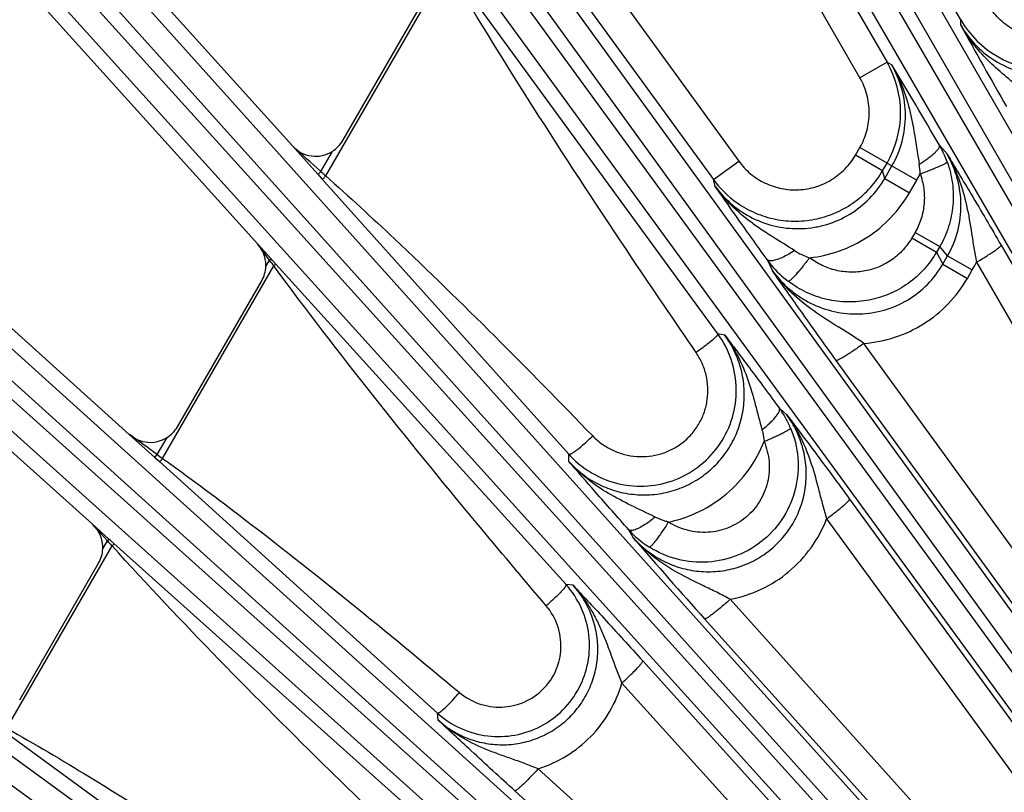
# Model space of a CAD drawing. Units: inches. Extents: x 0 to 17, y 0 to 11.
# Drawn here: x 1.9 to 2.5, y 8.1 to 8.5 of the extents above; entities that cross this region are included whole.
import ezdxf

# ---------------------------------------------------------------- set-up
doc = ezdxf.new("R2010")
doc.units = ezdxf.units.IN
doc.header["$LTSCALE"] = 0.935
doc.header["$MEASUREMENT"] = 0
doc.layers.get('0').update_dxf_attribs({"linetype": 'CONTINUOUS'})
doc.layers.add('7_ALL_FEATURES', color=7, linetype='CONTINUOUS')
doc.styles.get("Standard").update_dxf_attribs({"font": 'txt', "width": 0.8})
doc.styles.add('TEXTSTYLE_1', font='gdt', dxfattribs={"width": 0.8})
doc.dimstyles.new('DIMSTYLE_5', dxfattribs={"dimtxt": 0.25, "dimasz": 0.1875, "dimexe": 0.125, "dimexo": 0.0625, "dimgap": 0.09, "dimtad": 0, "dimtih": 1, "dimtoh": 1, "dimdec": 1, "dimlfac": 3.333333, "dimzin": 4, "dimdsep": 46, "dimtxsty": 'STANDARD', "dimblk": '_FILLED', "dimblk1": '_FILLED', "dimblk2": '_FILLED', "dimcen": 0.09, "dimadec": 0, "dimazin": 0, "dimtp": 0.001, "dimtm": 0.001, "dimtfac": 1, "dimtdec": 1, "dimtmove": 0, "dimatfit": 2, "dimldrblk": '_FILLED', "dimfxl": 1, "dimtolj": 1, "dimtzin": 4, "dimarcsym": 0})

# ---------------------------------------------------------------- blocks, each defined once
blk = doc.blocks.new('_FILLED')
at = {"color": 0, "linetype": 'BYBLOCK'}
blk.add_solid([(0, 0), (-1, 0.1667), (-1, -0.1667)], dxfattribs=at)
blk = doc.blocks.new('*D13')
at = {"color": 2, "linetype": 'CONTINUOUS'}
for p, q in [((4.9904, 5.33801), (5.37752, 4.94348)), ((5.37752, 4.94348), (5.50252, 4.94348))]:
    blk.add_line(p, q, dxfattribs=at)
at = {"color": 2, "linetype": 'CONTINUOUS', "xscale": 0.1875, "yscale": 0.1875, "zscale": 0.1875, "rotation": 134.4564183704}
blk.add_blockref('_FILLED', (4.9904, 5.33801), dxfattribs=at)
at = {"color": 2, "linetype": 'CONTINUOUS', "insert": (5.62752, 5.06848), "char_height": 0.25, "width": 1.1333333, "attachment_point": 1, "line_spacing_factor": 0.9, "style": 'TEXTSTYLE_1'}
blk.add_mtext('{\\Fgdt;n}\\Ftxt;16.0\\P[406]', dxfattribs=at)

msp = doc.modelspace()

# ---------------------------------------------------------------- linework, layer by layer
at = {"layer": '7_ALL_FEATURES', "color": 9, "linetype": 'CONTINUOUS'}
for p, q in [((2.20094, 9.00873), (2.66106, 8.20897)), ((2.18812, 9.00275), (2.64823, 8.20299)), ((2.64259, 8.19973), (2.18004, 8.99808)), ((2.631, 8.19161), (2.16845, 8.98997)), ((2.00239, 8.88213), (2.54358, 8.13484)), ((1.99026, 8.87484), (2.53145, 8.12756)), ((2.63339, 7.97665), (1.98271, 8.86935)), ((2.6227, 7.96737), (1.97203, 8.86007)), ((2.43537, 8.47743), (2.23512, 8.82428)), ((2.49525, 8.51199), (2.35326, 8.75792)), ((1.81815, 8.73547), (2.56048, 7.90849)), ((2.30949, 8.73265), (2.45148, 8.48673)), ((1.80685, 8.72695), (2.54918, 7.89998)), ((2.56716, 7.87121), (1.79992, 8.7207)), ((2.5575, 7.86087), (1.79027, 8.71036)), ((2.20387, 8.61588), (2.34839, 8.41697)), ((2.2398, 8.59807), (2.36344, 8.4279)), ((1.65026, 8.57035), (2.50239, 7.80073)), ((1.63991, 8.56069), (2.49204, 7.79108)), ((2.50438, 7.77217), (1.63367, 8.55376)), ((2.49587, 7.76087), (1.62515, 8.54246)), ((2.11818, 8.41913), (2.18997, 8.54347)), ((2.35099, 8.32531), (2.19102, 8.54438)), ((2.49525, 8.50875), (2.49525, 8.51199)), ((2.45148, 8.48673), (2.43537, 8.47743)), ((2.45148, 8.48673), (2.45429, 8.4851)), ((2.09826, 8.43695), (2.11335, 8.42013)), ((2.11517, 8.42176), (2.12207, 8.4337)), ((2.43277, 8.43151), (2.43538, 8.43603)), ((2.45148, 8.42674), (2.43538, 8.43603)), ((2.48712, 8.43217), (2.48266, 8.43733)), ((2.34839, 8.41697), (2.36344, 8.4279)), ((2.44886, 8.42221), (2.43277, 8.43151)), ((2.44886, 8.42221), (2.45148, 8.42674)), ((2.45011, 8.4176), (2.44886, 8.42221)), ((2.45011, 8.4176), (2.45442, 8.42505)), ((2.45148, 8.42674), (2.45442, 8.42505)), ((2.45441, 8.42504), (2.46911, 8.41656)), ((2.11335, 8.42013), (2.11584, 8.41735)), ((2.11584, 8.41735), (2.26244, 8.25368)), ((2.3495, 8.41287), (2.34839, 8.41697)), ((2.45012, 8.41761), (2.46481, 8.40912)), ((2.46481, 8.40912), (2.46911, 8.41656)), ((1.50054, 8.38859), (2.44747, 7.69839)), ((2.46814, 8.38554), (2.46629, 8.38234)), ((2.46629, 8.38234), (2.48094, 8.37389)), ((2.46814, 8.38554), (2.48278, 8.37708)), ((1.49126, 8.3779), (2.43818, 7.68771)), ((2.08471, 8.369), (2.07777, 8.37848)), ((2.48279, 8.3771), (2.48094, 8.37389)), ((2.48747, 8.37167), (2.48279, 8.3771)), ((2.51925, 8.3779), (2.62096, 8.20228)), ((2.0856, 8.36981), (2.08471, 8.369)), ((2.0865, 8.36881), (2.0856, 8.36981)), ((2.3802, 8.36939), (2.38353, 8.36269)), ((2.48094, 8.37389), (2.48455, 8.36662)), ((2.48455, 8.36662), (2.48747, 8.37167)), ((2.48747, 8.37167), (2.50211, 8.36321)), ((2.02123, 8.2512), (2.08727, 8.3656)), ((2.08253, 8.36522), (2.08471, 8.369)), ((2.08556, 8.36786), (2.08471, 8.369)), ((2.08836, 8.36676), (2.0865, 8.36881)), ((2.26081, 8.17619), (2.08836, 8.36676)), ((2.48455, 8.36662), (2.49919, 8.35816)), ((2.50455, 8.3678), (2.60626, 8.19217)), ((2.49919, 8.35816), (2.50211, 8.36321)), ((2.35519, 8.32437), (2.35099, 8.32531)), ((2.5543, 8.15865), (2.43774, 8.31956)), ((2.53785, 8.14853), (2.42129, 8.30944)), ((2.39201, 8.27703), (2.38755, 8.28098)), ((2.00143, 8.26547), (2.01653, 8.25183)), ((2.01802, 8.25349), (2.02386, 8.26361)), ((2.01653, 8.25183), (2.01802, 8.25349)), ((2.26248, 8.24944), (2.26244, 8.25368)), ((2.01653, 8.25183), (2.01926, 8.24936)), ((2.01926, 8.24936), (2.18442, 8.09985)), ((2.42923, 8.227), (2.61635, 7.97021)), ((1.98935, 8.20324), (1.97952, 8.21206)), ((1.98841, 8.2022), (1.97952, 8.21206)), ((2.41559, 8.21526), (2.6027, 7.95848)), ((2.30094, 8.20379), (2.29809, 8.20881)), ((1.98565, 8.19743), (1.98841, 8.2022)), ((1.98935, 8.20324), (1.98841, 8.2022)), ((1.98933, 8.20119), (1.98841, 8.2022)), ((1.99019, 8.20249), (1.98935, 8.20324)), ((1.99228, 8.20062), (1.99019, 8.20249)), ((2.17554, 8.03646), (1.99228, 8.20062)), ((1.92868, 8.09091), (1.99119, 8.19918)), ((2.265, 8.17578), (2.26081, 8.17619)), ((2.57262, 7.92878), (2.35834, 8.16745)), ((2.55739, 7.91715), (2.34312, 8.15582)), ((2.30638, 8.13089), (2.54703, 7.8644)), ((2.29396, 8.11764), (2.53461, 7.85115)), ((2.18482, 8.0957), (2.18442, 8.09985)), ((1.92707, 8.08904), (2.10991, 7.95545)), ((2.51075, 7.82599), (2.24424, 8.06668)), ((2.4969, 7.81298), (2.23039, 8.05367))]:
    msp.add_line(p, q, dxfattribs=at)
at = {"layer": '7_ALL_FEATURES', "color": 7, "linetype": 'CONTINUOUS'}
for p, q in [((1.77094, 8.80048), (2.09826, 8.43695)), ((1.7303, 8.76437), (2.07777, 8.37848)), ((1.5965, 8.63007), (2.00143, 8.26547)), ((1.55987, 8.58992), (1.97952, 8.21206)), ((2.12818, 8.44009), (2.1835, 8.53592)), ((2.0856, 8.36981), (2.07777, 8.37848)), ((2.02997, 8.26999), (2.08005, 8.35674)), ((1.93631, 8.10777), (1.98318, 8.18895))]:
    msp.add_line(p, q, dxfattribs=at)
at = {"layer": '7_ALL_FEATURES', "color": 9, "linetype": 'CONTINUOUS'}
for centre, radius, start, end in [((2.5472, 8.542), 0.06, 210.0178, 269.99732), ((5.43129, 10.12459), 3.35131, 208.826, 209.77588), ((2.39952, 8.45673), 0.06, 330.00268, 29.99419), ((-0.41282, 6.75049), 3.35101, 30.22406, 31.17403), ((-2.41485, 3.39708), 6.76524, 47.963612, 48.156108), ((2.69035, 9.07743), 0.8722, 228.74165, 229.00423), ((2.43316, 8.4197), 0.03801, 0.99647, 9.66516), ((2.3971, 8.45242), 0.06025, 216.04805, 234.96946), ((2.40093, 8.45586), 0.07869, 330.04044, 333.18804), ((2.43037, 8.40559), 0.06187, 215.81904, 219.67733), ((2.4191, 8.41005), 0.04188, 237.42634, 250.97138), ((2.48123, 8.6646), 0.49458, 216.86816, 217.19747), ((2.42926, 8.40462), 0.0604, 219.63696, 232.95007), ((2.43432, 8.40227), 0.07823, 330.0536, 333.85671), ((-1.99467, 2.71822), 6.83673, 54.060449, 54.231952), ((2.83426, 9.39741), 1.40528, 234.49037, 234.651), ((2.34159, 8.24775), 0.05838, 221.83359, 227.28197), ((2.42358, 8.60028), 0.58978, 222.58426, 222.85046), ((2.34121, 8.24734), 0.05782, 227.27722, 237.72178)]:
    msp.add_arc(centre, radius, start, end, dxfattribs=at)
at = {"layer": '7_ALL_FEATURES', "color": 7, "linetype": 'CONTINUOUS'}
for centre, radius, start, end in [((2.11205, 8.4494), 0.01861, 302.53474, 330.01321), ((2.43021, 8.4069), 0.06063, 23.98671, 30.12155), ((2.43082, 8.40718), 0.05996, 19.75324, 23.98129), ((2.06395, 8.36603), 0.01859, 10.81997, 42.00482), ((2.06385, 8.36602), 0.01869, 0.71683, 10.79034), ((2.06395, 8.36604), 0.01859, 329.98967, 357.47953), ((2.06407, 8.36603), 0.01848, 357.49998, 0.71024), ((2.30478, 8.29165), 0.05716, 18.05392, 36.07071), ((2.34069, 8.24675), 0.05804, 29.54313, 36.15253), ((2.01385, 8.2793), 0.01861, 302.53064, 330.01255), ((2.34113, 8.24698), 0.05754, 22.75701, 29.55187), ((2.30503, 8.29193), 0.05725, 221.92371, 227.93196), ((2.30509, 8.29201), 0.05735, 227.95023, 239.9422), ((4.77366, 10.33564), 3.26484, 220.7663, 221.88722), ((1.96708, 8.19825), 0.0186, 329.98932, 357.47837), ((2.22058, 8.13987), 0.0542, 24.05135, 42.07219), ((2.22076, 8.14009), 0.05422, 227.92205, 245.95796)]:
    msp.add_arc(centre, radius, start, end, dxfattribs=at)
for centre, major_axis, ratio, start_param, end_param in [((2.11207, 8.44942), (-0.00297, 0.01839), 0.998475, -4.138777, -2.734854), ((2.01387, 8.27932), (-0.00404, 0.01818), 0.998669, -4.092815, -2.793462), ((1.96706, 8.19824), (0.01858, 0.00117), 0.999122, -0.106699, 0.774224)]:
    msp.add_ellipse(centre, major_axis=major_axis, ratio=ratio, start_param=start_param, end_param=end_param, dxfattribs=at)
at = {"layer": '7_ALL_FEATURES', "color": 9, "linetype": 'CONTINUOUS'}
for points, knots in [([(2.33805, 8.31417), (2.32533, 8.33273), (2.27481, 8.40717), (2.22611, 8.48289), (2.19154, 8.54085)], [0, 0, 0, 0, 0.250002, 1, 1, 1, 1]), ([(2.5472, 8.50059), (2.5436, 8.50059), (2.53636, 8.50154), (2.52627, 8.50573), (2.5176, 8.51238), (2.51315, 8.51818), (2.51135, 8.5213)], [0, 0, 0, 0, 0.249995, 0.499995, 0.749998, 1, 1, 1, 1]), ([(2.49525, 8.50875), (2.49785, 8.50423), (2.50426, 8.49582), (2.51679, 8.48613), (2.53143, 8.48001), (2.54195, 8.47862), (2.54719, 8.47862)], [0, 0, 0, 0, 0.249341, 0.499124, 0.749397, 1, 1, 1, 1]), ([(2.53173, 8.47035), (2.5282, 8.47319), (2.52118, 8.4788), (2.5112, 8.48774), (2.50233, 8.49762), (2.49741, 8.50494), (2.49525, 8.50875)], [0, 0, 0, 0, 0.255103, 0.505412, 0.753369, 1, 1, 1, 1]), ([(2.45429, 8.48511), (2.45684, 8.48076), (2.46121, 8.47158), (2.46553, 8.4569), (2.46824, 8.44162), (2.46974, 8.4313), (2.47063, 8.42608)], [0, 0, 0, 0, 0.245238, 0.49215, 0.742478, 1, 1, 1, 1]), ([(2.45442, 8.42505), (2.45703, 8.42959), (2.46109, 8.4394), (2.4631, 8.45514), (2.46098, 8.47083), (2.45691, 8.48059), (2.45429, 8.4851)], [0, 0, 0, 0, 0.250554, 0.500825, 0.750656, 1, 1, 1, 1]), ([(2.43538, 8.43603), (2.43718, 8.43915), (2.43998, 8.4459), (2.4414, 8.45673), (2.43997, 8.46757), (2.43718, 8.47431), (2.43537, 8.47743)], [0, 0, 0, 0, 0.249998, 0.5, 0.750002, 1, 1, 1, 1]), ([(2.47063, 8.42608), (2.47153, 8.42665), (2.47328, 8.42777), (2.47574, 8.4295), (2.47792, 8.43118), (2.47975, 8.43276), (2.48118, 8.43418), (2.48206, 8.43528), (2.48251, 8.43607), (2.48273, 8.43664), (2.48276, 8.4371), (2.48266, 8.43733)], [0, 0, 0, 0, 0.188669, 0.368451, 0.532867, 0.676644, 0.796402, 0.889494, 0.92589, 0.955862, 1, 1, 1, 1]), ([(2.36344, 8.4279), (2.36545, 8.42513), (2.37018, 8.42007), (2.37891, 8.41447), (2.38876, 8.4112), (2.39911, 8.41044), (2.40932, 8.41227), (2.41877, 8.41654), (2.42687, 8.42302), (2.43106, 8.42854), (2.43277, 8.43151)], [0, 0, 0, 0, 0.124936, 0.250019, 0.37499, 0.5, 0.62501, 0.749979, 0.875063, 1, 1, 1, 1]), ([(2.48711, 8.43218), (2.48988, 8.42746), (2.49457, 8.41746), (2.49905, 8.40145), (2.50132, 8.38765), (2.50304, 8.37638), (2.50401, 8.37067), (2.50455, 8.3678)], [0, 0, 0, 0, 0.244365, 0.490637, 0.741065, 0.869247, 1, 1, 1, 1]), ([(2.48712, 8.43217), (2.49192, 8.42419), (2.50275, 8.40617), (2.51338, 8.38804), (2.51925, 8.3779)], [0, 0, 0, 0, 0.442969, 1, 1, 1, 1]), ([(2.48747, 8.37167), (2.49011, 8.37625), (2.49416, 8.38615), (2.4961, 8.40202), (2.49388, 8.41782), (2.48975, 8.42763), (2.48712, 8.43217)], [0, 0, 0, 0, 0.25075, 0.501075, 0.750827, 1, 1, 1, 1]), ([(2.11335, 8.42013), (2.11337, 8.42011), (2.11346, 8.42014), (2.11357, 8.42021), (2.11376, 8.42035), (2.11409, 8.42064), (2.11457, 8.42111), (2.11496, 8.42153), (2.11517, 8.42176)], [0, 0, 0, 0, 0.028564, 0.088564, 0.18149, 0.30494, 0.624999, 1, 1, 1, 1]), ([(2.36252, 8.40308), (2.36591, 8.40071), (2.3732, 8.39666), (2.38513, 8.39297), (2.39758, 8.39181), (2.40999, 8.39324), (2.42185, 8.39718), (2.43264, 8.40349), (2.44189, 8.41188), (2.4468, 8.41863), (2.44886, 8.42221)], [0, 0, 0, 0, 0.125026, 0.249987, 0.374997, 0.500008, 0.624993, 0.749975, 0.875115, 1, 1, 1, 1]), ([(2.47116, 8.42036), (2.47222, 8.42075), (2.4743, 8.42152), (2.47729, 8.42268), (2.48004, 8.42379), (2.48243, 8.4248), (2.48416, 8.42558), (2.4853, 8.42614), (2.48597, 8.42649), (2.4865, 8.42679), (2.48689, 8.42705), (2.48713, 8.42725), (2.48725, 8.42738), (2.48726, 8.42744)], [0, 0, 0, 0, 0.191697, 0.376214, 0.545978, 0.694625, 0.817669, 0.868255, 0.910963, 0.945565, 0.971888, 0.989877, 1, 1, 1, 1]), ([(2.48726, 8.42744), (2.48872, 8.42336), (2.49078, 8.41485), (2.49105, 8.40173), (2.48849, 8.38887), (2.48496, 8.38085), (2.48279, 8.3771)], [0, 0, 0, 0, 0.249897, 0.499983, 0.750081, 1, 1, 1, 1]), ([(2.11584, 8.41735), (2.11587, 8.41732), (2.11599, 8.4173), (2.11629, 8.41742), (2.11679, 8.41776), (2.11746, 8.41836), (2.11794, 8.41886), (2.11818, 8.41913)], [0, 0, 0, 0, 0.039872, 0.104182, 0.32025, 0.634491, 1, 1, 1, 1]), ([(2.11818, 8.41913), (2.13194, 8.40683), (2.18624, 8.35683), (2.23815, 8.3043), (2.27668, 8.26456)], [0, 0, 0, 0, 0.250001, 1, 1, 1, 1]), ([(2.3495, 8.41287), (2.3524, 8.40885), (2.35753, 8.40333), (2.36551, 8.39741), (2.37416, 8.39251), (2.38601, 8.38844), (2.39852, 8.38741), (2.40843, 8.38845), (2.41815, 8.39073), (2.42967, 8.39584), (2.44151, 8.40523), (2.44762, 8.41328), (2.45011, 8.4176)], [0, 0, 0, 0, 0.124542, 0.186954, 0.249326, 0.373899, 0.498655, 0.561238, 0.623886, 0.749095, 0.87453, 1, 1, 1, 1]), ([(2.47116, 8.42036), (2.47218, 8.41754), (2.47361, 8.41166), (2.47383, 8.4026), (2.47207, 8.39369), (2.46964, 8.38814), (2.46814, 8.38554)], [0, 0, 0, 0, 0.249668, 0.499704, 0.749894, 1, 1, 1, 1]), ([(2.39656, 8.37476), (2.39217, 8.37756), (2.38554, 8.38156), (2.3769, 8.38711), (2.36865, 8.39292), (2.35901, 8.40107), (2.35244, 8.40876), (2.34951, 8.41285)], [0, 0, 0, 0, 0.255892, 0.380933, 0.505132, 0.752492, 1, 1, 1, 1]), ([(2.40545, 8.37046), (2.41152, 8.37111), (2.42356, 8.37386), (2.44014, 8.38206), (2.45436, 8.39391), (2.46175, 8.40382), (2.46481, 8.40912)], [0, 0, 0, 0, 0.249719, 0.499658, 0.74978, 1, 1, 1, 1]), ([(2.46629, 8.38234), (2.46484, 8.37981), (2.46135, 8.37505), (2.45475, 8.36919), (2.44704, 8.36488), (2.4386, 8.36232), (2.42982, 8.36159), (2.42108, 8.36273), (2.41279, 8.36565), (2.40777, 8.3687), (2.40545, 8.37046)], [0, 0, 0, 0, 0.125137, 0.250494, 0.375608, 0.500634, 0.625561, 0.750393, 0.875338, 1, 1, 1, 1]), ([(2.50455, 8.3678), (2.50555, 8.36838), (2.50749, 8.36953), (2.51029, 8.37124), (2.51284, 8.37287), (2.51505, 8.37433), (2.51683, 8.37559), (2.51801, 8.37651), (2.51869, 8.37711), (2.51902, 8.37744), (2.5192, 8.37768), (2.51927, 8.37785), (2.51925, 8.3779)], [0, 0, 0, 0, 0.192534, 0.378091, 0.548772, 0.697948, 0.820958, 0.913515, 0.9475, 0.973077, 0.990287, 1, 1, 1, 1]), ([(2.38345, 8.36872), (2.38308, 8.36867), (2.38241, 8.36861), (2.38128, 8.36869), (2.3805, 8.36903), (2.3802, 8.36939)], [0, 0, 0, 0, 0.322545, 0.591832, 1, 1, 1, 1]), ([(2.39656, 8.37476), (2.39536, 8.37396), (2.393, 8.3725), (2.38953, 8.37068), (2.38637, 8.36938), (2.38436, 8.36884), (2.38345, 8.36872)], [0, 0, 0, 0, 0.296706, 0.572057, 0.809713, 1, 1, 1, 1]), ([(2.48094, 8.37389), (2.47882, 8.37024), (2.47379, 8.36337), (2.46426, 8.35489), (2.45313, 8.34863), (2.44095, 8.34487), (2.42824, 8.34374), (2.41558, 8.34531), (2.40354, 8.34949), (2.39624, 8.35388), (2.39288, 8.35642)], [0, 0, 0, 0, 0.124925, 0.250092, 0.375074, 0.500051, 0.625022, 0.749982, 0.875116, 1, 1, 1, 1]), ([(2.40545, 8.37046), (2.40474, 8.36952), (2.40332, 8.36768), (2.40121, 8.36503), (2.3992, 8.3626), (2.39737, 8.3605), (2.3958, 8.35878), (2.39465, 8.35764), (2.39389, 8.35698), (2.39347, 8.35666), (2.39315, 8.35647), (2.39295, 8.35641), (2.39288, 8.35642)], [0, 0, 0, 0, 0.186365, 0.36773, 0.536154, 0.684918, 0.809213, 0.90459, 0.940498, 0.968294, 0.98795, 1, 1, 1, 1]), ([(2.08836, 8.36676), (2.08839, 8.36672), (2.0883, 8.36652), (2.08809, 8.36629), (2.08772, 8.36594), (2.08743, 8.36572), (2.08727, 8.3656)], [0, 0, 0, 0, 0.099105, 0.314042, 0.629003, 1, 1, 1, 1]), ([(2.24903, 8.16361), (2.23508, 8.18006), (2.17957, 8.24608), (2.12572, 8.31356), (2.08727, 8.3656)], [0, 0, 0, 0, 0.250007, 1, 1, 1, 1]), ([(2.38353, 8.36269), (2.38644, 8.35866), (2.39157, 8.35311), (2.39953, 8.34711), (2.40816, 8.34212), (2.42001, 8.33789), (2.43504, 8.33644), (2.45001, 8.33876), (2.46394, 8.34479), (2.4759, 8.35417), (2.48205, 8.36227), (2.48455, 8.36662)], [0, 0, 0, 0, 0.124443, 0.186805, 0.24913, 0.373645, 0.498396, 0.62344, 0.748769, 0.874365, 1, 1, 1, 1]), ([(2.43773, 8.31956), (2.43523, 8.3213), (2.43019, 8.3246), (2.42015, 8.33081), (2.40787, 8.3385), (2.39442, 8.34935), (2.38686, 8.35803), (2.38354, 8.36268)], [0, 0, 0, 0, 0.131254, 0.259093, 0.508211, 0.754184, 1, 1, 1, 1]), ([(2.43774, 8.31956), (2.44399, 8.32004), (2.45644, 8.3225), (2.47365, 8.33057), (2.48841, 8.34256), (2.49605, 8.35272), (2.49919, 8.35816)], [0, 0, 0, 0, 0.249706, 0.499638, 0.749767, 1, 1, 1, 1]), ([(2.26248, 8.24944), (2.26499, 8.24664), (2.27056, 8.24149), (2.28021, 8.23548), (2.29082, 8.23139), (2.30201, 8.22936), (2.3134, 8.22948), (2.32457, 8.23175), (2.33513, 8.23609), (2.34468, 8.24237), (2.35287, 8.25036), (2.3594, 8.25976), (2.36402, 8.27023), (2.36656, 8.28138), (2.36694, 8.2928), (2.36516, 8.30408), (2.36129, 8.31479), (2.35741, 8.32133), (2.35519, 8.32437)], [0, 0, 0, 0, 0.062258, 0.12457, 0.186843, 0.24917, 0.311565, 0.374039, 0.4366, 0.499236, 0.561927, 0.624649, 0.687363, 0.750044, 0.812665, 0.875195, 0.937673, 1, 1, 1, 1]), ([(2.35028, 8.32396), (2.34971, 8.32331), (2.34818, 8.32187), (2.34542, 8.31957), (2.34195, 8.31692), (2.3394, 8.3151), (2.33805, 8.31417)], [0, 0, 0, 0, 0.165801, 0.400376, 0.686271, 1, 1, 1, 1]), ([(2.35099, 8.32531), (2.35102, 8.32525), (2.35102, 8.32506), (2.35079, 8.32458), (2.3505, 8.32423), (2.35028, 8.32396)], [0, 0, 0, 0, 0.132972, 0.335117, 1, 1, 1, 1]), ([(2.35519, 8.32437), (2.35813, 8.32037), (2.36336, 8.31183), (2.36912, 8.2979), (2.37334, 8.28322), (2.37584, 8.27327), (2.37722, 8.26825)], [0, 0, 0, 0, 0.245583, 0.492584, 0.74277, 1, 1, 1, 1]), ([(2.43774, 8.31956), (2.43675, 8.31884), (2.43479, 8.31744), (2.4319, 8.31543), (2.42918, 8.31362), (2.42674, 8.31207), (2.42469, 8.31084), (2.42325, 8.31006), (2.42234, 8.30964), (2.42186, 8.30947), (2.42153, 8.30939), (2.42133, 8.3094), (2.42129, 8.30944)], [0, 0, 0, 0, 0.188416, 0.372306, 0.543035, 0.693306, 0.817888, 0.911949, 0.946542, 0.972593, 0.990119, 1, 1, 1, 1]), ([(2.27668, 8.26456), (2.27839, 8.2628), (2.28214, 8.25957), (2.28853, 8.25583), (2.2955, 8.25331), (2.30281, 8.25211), (2.31022, 8.25227), (2.31748, 8.2538), (2.32434, 8.25665), (2.33055, 8.26074), (2.33588, 8.26592), (2.34015, 8.27201), (2.3432, 8.27879), (2.34492, 8.28602), (2.34526, 8.29344), (2.34422, 8.3008), (2.34185, 8.30782), (2.33944, 8.31215), (2.33805, 8.31417)], [0, 0, 0, 0, 0.062391, 0.124772, 0.187159, 0.249567, 0.312008, 0.37449, 0.437016, 0.499581, 0.562175, 0.624785, 0.687394, 0.749988, 0.812551, 0.875076, 0.937558, 1, 1, 1, 1]), ([(2.30094, 8.20379), (2.30341, 8.20103), (2.30889, 8.19595), (2.31835, 8.18998), (2.32876, 8.18587), (2.33976, 8.18376), (2.35098, 8.18375), (2.36202, 8.18586), (2.37247, 8.19006), (2.38193, 8.1962), (2.39004, 8.20406), (2.39647, 8.21334), (2.40098, 8.22369), (2.40343, 8.23471), (2.40372, 8.24597), (2.4019, 8.25707), (2.39803, 8.2676), (2.3942, 8.27403), (2.39201, 8.27703)], [0, 0, 0, 0, 0.062183, 0.124425, 0.186637, 0.248924, 0.311303, 0.373789, 0.43639, 0.499087, 0.561851, 0.624647, 0.687422, 0.750142, 0.812775, 0.875288, 0.93773, 1, 1, 1, 1]), ([(2.37722, 8.26825), (2.37832, 8.26912), (2.38038, 8.27083), (2.38314, 8.27342), (2.38534, 8.27582), (2.38651, 8.27741), (2.38695, 8.27815)], [0, 0, 0, 0, 0.300454, 0.577148, 0.813682, 1, 1, 1, 1]), ([(2.38695, 8.27815), (2.38712, 8.27845), (2.3874, 8.27899), (2.38773, 8.27991), (2.38775, 8.28065), (2.38754, 8.28098)], [0, 0, 0, 0, 0.339102, 0.613944, 1, 1, 1, 1]), ([(2.39201, 8.27703), (2.39523, 8.27266), (2.40087, 8.26328), (2.40684, 8.24791), (2.4104, 8.23452), (2.41321, 8.22358), (2.41475, 8.21804), (2.41558, 8.21526)], [0, 0, 0, 0, 0.24448, 0.490637, 0.740877, 0.869084, 1, 1, 1, 1]), ([(2.2673, 8.2563), (2.26883, 8.25747), (2.27202, 8.26016), (2.27507, 8.263), (2.27668, 8.26456)], [0, 0, 0, 0, 0.461667, 1, 1, 1, 1]), ([(2.39419, 8.26924), (2.39653, 8.26366), (2.39947, 8.25168), (2.39807, 8.23328), (2.39101, 8.21622), (2.37895, 8.20223), (2.36313, 8.19273), (2.34513, 8.18864), (2.32677, 8.19034), (2.31545, 8.19522), (2.31033, 8.19845)], [0, 0, 0, 0, 0.125022, 0.250057, 0.375091, 0.500109, 0.625104, 0.750076, 0.875038, 1, 1, 1, 1]), ([(2.37722, 8.26825), (2.37738, 8.26769), (2.37795, 8.26538), (2.3783, 8.26303), (2.37844, 8.26125)], [0, 0, 0, 0, 0.248796, 1, 1, 1, 1]), ([(2.37845, 8.26125), (2.37948, 8.2617), (2.38152, 8.26258), (2.38446, 8.2639), (2.38715, 8.26516), (2.38949, 8.2663), (2.39118, 8.26718), (2.39229, 8.26781), (2.39295, 8.2682), (2.39346, 8.26853), (2.39384, 8.26882), (2.39408, 8.26903), (2.39418, 8.26918), (2.39419, 8.26924)], [0, 0, 0, 0, 0.191185, 0.375331, 0.544869, 0.693437, 0.816545, 0.867218, 0.910047, 0.944809, 0.971332, 0.989567, 1, 1, 1, 1]), ([(2.37845, 8.26125), (2.38004, 8.25747), (2.38205, 8.24935), (2.38114, 8.23686), (2.37636, 8.22527), (2.36817, 8.21577), (2.3574, 8.20936), (2.34518, 8.20664), (2.33275, 8.20785), (2.3251, 8.21118), (2.32164, 8.21337)], [0, 0, 0, 0, 0.124974, 0.250082, 0.375267, 0.50044, 0.625518, 0.750455, 0.875264, 1, 1, 1, 1]), ([(2.32164, 8.21337), (2.32793, 8.21468), (2.34025, 8.21888), (2.3566, 8.22951), (2.36985, 8.24382), (2.37609, 8.25526), (2.37845, 8.26125)], [0, 0, 0, 0, 0.249751, 0.499718, 0.749836, 1, 1, 1, 1]), ([(2.26244, 8.25368), (2.2625, 8.25363), (2.2627, 8.25358), (2.26305, 8.25365), (2.26351, 8.25382), (2.26435, 8.25424), (2.26564, 8.25507), (2.26671, 8.25585), (2.2673, 8.2563)], [0, 0, 0, 0, 0.041373, 0.102361, 0.188277, 0.300485, 0.602727, 1, 1, 1, 1]), ([(2.01926, 8.24936), (2.01934, 8.2493), (2.01967, 8.24946), (2.02007, 8.24981), (2.02065, 8.25044), (2.02103, 8.25093), (2.02123, 8.2512)], [0, 0, 0, 0, 0.101606, 0.318045, 0.632955, 1, 1, 1, 1]), ([(2.02123, 8.2512), (2.03641, 8.24027), (2.09651, 8.19562), (2.1544, 8.14812), (2.19745, 8.11209)], [0, 0, 0, 0, 0.250007, 1, 1, 1, 1]), ([(2.31371, 8.21632), (2.30902, 8.21869), (2.29964, 8.22308), (2.28591, 8.23013), (2.27324, 8.23866), (2.26584, 8.24565), (2.26248, 8.24943)], [0, 0, 0, 0, 0.256569, 0.505844, 0.753013, 1, 1, 1, 1]), ([(2.41558, 8.21526), (2.41652, 8.21595), (2.41835, 8.21731), (2.42097, 8.21932), (2.42335, 8.22122), (2.42541, 8.22294), (2.42706, 8.2244), (2.42815, 8.22545), (2.42876, 8.22613), (2.42905, 8.2265), (2.42921, 8.22677), (2.42925, 8.22695), (2.42923, 8.227)], [0, 0, 0, 0, 0.191965, 0.377214, 0.547781, 0.696979, 0.820103, 0.912829, 0.946919, 0.972623, 0.990005, 1, 1, 1, 1]), ([(2.31371, 8.21632), (2.31258, 8.21537), (2.31035, 8.21361), (2.30704, 8.21135), (2.30402, 8.20965), (2.30207, 8.20885), (2.30117, 8.20861)], [0, 0, 0, 0, 0.298349, 0.574909, 0.812291, 1, 1, 1, 1]), ([(2.32164, 8.21337), (2.32101, 8.21238), (2.31975, 8.21043), (2.31787, 8.20762), (2.31607, 8.20504), (2.31443, 8.2028), (2.31301, 8.20098), (2.31198, 8.19977), (2.31128, 8.19906), (2.31089, 8.19872), (2.3106, 8.19851), (2.3104, 8.19844), (2.31033, 8.19845)], [0, 0, 0, 0, 0.187517, 0.369742, 0.538681, 0.687589, 0.811653, 0.906433, 0.94192, 0.969232, 0.988374, 1, 1, 1, 1]), ([(2.32164, 8.21337), (2.32095, 8.21354), (2.31823, 8.2143), (2.31559, 8.21536), (2.31371, 8.21632)], [0, 0, 0, 0, 0.251655, 1, 1, 1, 1]), ([(2.35834, 8.16745), (2.3647, 8.16866), (2.37716, 8.1727), (2.39371, 8.18326), (2.40706, 8.19765), (2.41327, 8.20921), (2.41559, 8.21526)], [0, 0, 0, 0, 0.249741, 0.499704, 0.749827, 1, 1, 1, 1]), ([(2.30117, 8.20861), (2.30084, 8.20851), (2.30021, 8.20838), (2.29915, 8.20831), (2.29839, 8.20852), (2.29808, 8.20882)], [0, 0, 0, 0, 0.327784, 0.598791, 1, 1, 1, 1]), ([(1.99228, 8.20062), (1.99232, 8.20057), (1.99224, 8.20034), (1.99203, 8.20005), (1.99166, 8.19962), (1.99136, 8.19933), (1.99119, 8.19918)], [0, 0, 0, 0, 0.100317, 0.315489, 0.630138, 1, 1, 1, 1]), ([(2.35834, 8.16745), (2.35572, 8.16889), (2.35046, 8.17161), (2.34001, 8.17662), (2.32722, 8.1828), (2.31294, 8.19193), (2.30466, 8.19959), (2.30094, 8.20378)], [0, 0, 0, 0, 0.131418, 0.259373, 0.508534, 0.754433, 1, 1, 1, 1]), ([(2.16506, 8.02257), (2.15015, 8.03687), (2.09076, 8.09429), (2.03281, 8.15327), (1.99119, 8.19918)], [0, 0, 0, 0, 0.250013, 1, 1, 1, 1]), ([(2.26081, 8.17619), (2.26085, 8.17613), (2.26087, 8.17593), (2.26071, 8.17542), (2.26046, 8.17503), (2.26026, 8.17474)], [0, 0, 0, 0, 0.135916, 0.338729, 1, 1, 1, 1]), ([(2.18482, 8.0957), (2.18748, 8.0933), (2.19326, 8.089), (2.20297, 8.08427), (2.21341, 8.08146), (2.2242, 8.08066), (2.23496, 8.0819), (2.2453, 8.08516), (2.25485, 8.09033), (2.26326, 8.09723), (2.2702, 8.1056), (2.27543, 8.11514), (2.27874, 8.1255), (2.28003, 8.1363), (2.27925, 8.14713), (2.27644, 8.1576), (2.27172, 8.16734), (2.2674, 8.17312), (2.265, 8.17578)], [0, 0, 0, 0, 0.062237, 0.124546, 0.186832, 0.249187, 0.311621, 0.374139, 0.436745, 0.499417, 0.562133, 0.624861, 0.687564, 0.750219, 0.812801, 0.875284, 0.937714, 1, 1, 1, 1]), ([(2.26026, 8.17474), (2.25976, 8.17401), (2.25838, 8.1724), (2.25586, 8.16979), (2.25266, 8.16677), (2.25028, 8.16468), (2.24903, 8.16361)], [0, 0, 0, 0, 0.166221, 0.401048, 0.686875, 1, 1, 1, 1]), ([(2.265, 8.17578), (2.26859, 8.17185), (2.27342, 8.16538), (2.27863, 8.15604), (2.28203, 8.14872), (2.28506, 8.14117), (2.2879, 8.13342), (2.29078, 8.12554), (2.29285, 8.12028), (2.29396, 8.11764)], [0, 0, 0, 0, 0.244468, 0.367252, 0.490561, 0.614761, 0.740549, 0.868793, 1, 1, 1, 1]), ([(2.35834, 8.16746), (2.35744, 8.16664), (2.35565, 8.16505), (2.353, 8.16278), (2.3505, 8.16071), (2.34825, 8.15894), (2.34635, 8.15752), (2.34501, 8.15661), (2.34415, 8.15612), (2.34369, 8.1559), (2.34337, 8.15579), (2.34317, 8.15578), (2.34312, 8.15582)], [0, 0, 0, 0, 0.188725, 0.372663, 0.543271, 0.693333, 0.817696, 0.911606, 0.946174, 0.97225, 0.989877, 1, 1, 1, 1]), ([(2.19745, 8.11209), (2.20092, 8.10919), (2.20897, 8.10461), (2.22267, 8.10253), (2.23622, 8.10555), (2.24775, 8.11334), (2.25561, 8.12482), (2.25867, 8.13839), (2.25658, 8.15211), (2.25195, 8.16016), (2.24903, 8.16361)], [0, 0, 0, 0, 0.124789, 0.249621, 0.374587, 0.499705, 0.624902, 0.750067, 0.875107, 1, 1, 1, 1]), ([(2.29396, 8.11764), (2.29482, 8.11842), (2.29651, 8.11998), (2.29892, 8.12228), (2.30111, 8.12444), (2.30299, 8.12638), (2.30449, 8.12802), (2.30547, 8.1292), (2.30601, 8.12995), (2.30626, 8.13036), (2.30639, 8.13065), (2.30641, 8.13084), (2.30638, 8.13089)], [0, 0, 0, 0, 0.191416, 0.376381, 0.546862, 0.696107, 0.819362, 0.91226, 0.946448, 0.972264, 0.989786, 1, 1, 1, 1]), ([(2.24424, 8.06668), (2.25012, 8.06853), (2.26146, 8.0737), (2.27605, 8.08536), (2.28736, 8.10023), (2.29226, 8.11171), (2.29396, 8.11764)], [0, 0, 0, 0, 0.249798, 0.49979, 0.749894, 1, 1, 1, 1]), ([(2.18596, 8.10041), (2.1863, 8.10064), (2.18703, 8.1012), (2.18871, 8.10264), (2.19112, 8.10499), (2.19423, 8.10832), (2.19636, 8.11079), (2.19745, 8.11209)], [0, 0, 0, 0, 0.074548, 0.168001, 0.404157, 0.689839, 1, 1, 1, 1]), ([(2.18442, 8.09985), (2.18449, 8.0998), (2.18469, 8.09978), (2.18503, 8.09988), (2.18547, 8.10009), (2.18579, 8.10029), (2.18596, 8.10041)], [0, 0, 0, 0, 0.139057, 0.342371, 0.627782, 1, 1, 1, 1]), ([(2.24424, 8.06668), (2.24155, 8.06781), (2.23618, 8.06991), (2.22812, 8.07276), (2.22022, 8.07553), (2.20997, 8.07947), (2.19766, 8.08548), (2.18884, 8.09203), (2.18482, 8.0957)], [0, 0, 0, 0, 0.131648, 0.259775, 0.385125, 0.508971, 0.754731, 1, 1, 1, 1]), ([(1.92868, 8.09091), (1.94519, 8.08147), (2.01068, 8.0427), (2.07424, 8.00079), (2.12157, 7.9689)], [0, 0, 0, 0, 0.250013, 1, 1, 1, 1]), ([(2.24424, 8.06668), (2.24343, 8.06578), (2.24183, 8.06403), (2.23944, 8.06151), (2.23719, 8.05922), (2.23516, 8.05724), (2.23342, 8.05566), (2.23219, 8.05463), (2.23139, 8.05405), (2.23095, 8.05379), (2.23065, 8.05365), (2.23045, 8.05364), (2.23039, 8.05367)], [0, 0, 0, 0, 0.189079, 0.373099, 0.54361, 0.693479, 0.817628, 0.911381, 0.945914, 0.971997, 0.989696, 1, 1, 1, 1])]:
    msp.add_open_spline(points, degree=3, knots=knots, dxfattribs=at)
at = {"layer": '7_ALL_FEATURES', "color": 7, "linetype": 'CONTINUOUS'}
for points, knots in [([(2.3802, 8.36939), (2.37718, 8.37359), (2.37028, 8.38325), (2.36005, 8.39775), (2.35285, 8.40805), (2.3495, 8.41287)], [0, 0, 0, 0, 0.291768, 0.669274, 1, 1, 1, 1]), ([(2.42129, 8.30944), (2.41416, 8.31929), (2.40417, 8.33324), (2.39167, 8.35104), (2.38616, 8.35891), (2.38353, 8.36269)], [0, 0, 0, 0, 0.558683, 0.788403, 1, 1, 1, 1]), ([(2.35519, 8.32437), (2.35752, 8.32129), (2.36238, 8.31486), (2.37322, 8.30043), (2.38165, 8.28903), (2.38755, 8.28098)], [0, 0, 0, 0, 0.214351, 0.446852, 1, 1, 1, 1]), ([(2.27636, 8.24238), (2.28129, 8.23952), (2.29209, 8.23528), (2.30939, 8.234), (2.32632, 8.23791), (2.34133, 8.24668), (2.35306, 8.25952), (2.36044, 8.27527), (2.36281, 8.29249), (2.3609, 8.30395), (2.35913, 8.30937)], [0, 0, 0, 0, 0.124801, 0.249684, 0.374659, 0.499719, 0.624828, 0.749942, 0.875012, 1, 1, 1, 1]), ([(2.39201, 8.27703), (2.39754, 8.26972), (2.41005, 8.25312), (2.42238, 8.2364), (2.42923, 8.227)], [0, 0, 0, 0, 0.440893, 1, 1, 1, 1]), ([(2.29809, 8.20881), (2.29146, 8.21625), (2.27954, 8.22975), (2.26775, 8.24336), (2.26248, 8.24944)], [0, 0, 0, 0, 0.553212, 1, 1, 1, 1]), ([(2.265, 8.17578), (2.26788, 8.1727), (2.27397, 8.16621), (2.28782, 8.1513), (2.2987, 8.13939), (2.30638, 8.13089)], [0, 0, 0, 0, 0.207242, 0.43721, 1, 1, 1, 1]), ([(2.19867, 8.09057), (2.2036, 8.08837), (2.2142, 8.08544), (2.23065, 8.08595), (2.24623, 8.09132), (2.25951, 8.10109), (2.2693, 8.11436), (2.27469, 8.12995), (2.27522, 8.14641), (2.27228, 8.15702), (2.27008, 8.16196)], [0, 0, 0, 0, 0.124823, 0.249732, 0.374731, 0.499802, 0.624909, 0.750004, 0.875046, 1, 1, 1, 1]), ([(2.23039, 8.05367), (2.22173, 8.06149), (2.20964, 8.07255), (2.19451, 8.08662), (2.18794, 8.09278), (2.18482, 8.0957)], [0, 0, 0, 0, 0.564628, 0.792972, 1, 1, 1, 1])]:
    msp.add_open_spline(points, degree=3, knots=knots, dxfattribs=at)

# ---------------------------------------------------------------- dimensions: what is measured, and where the dimension line sits
at = {"color": 2, "linetype": 'CONTINUOUS'}
dim = msp.add_diameter_dim_2p(p1=(4.9904, 5.33801), p2=(1.62864, 8.76417), text='%%c<>', dimstyle='DIMSTYLE_5', override={"dimpost": '<>'}, dxfattribs=at)
dim.commit()
dim.dimension.update_dxf_attribs({"geometry": '*D13', "text_midpoint": (6.29418, 4.75598), "dimtype": 163})

doc.saveas('drawing.dxf')
